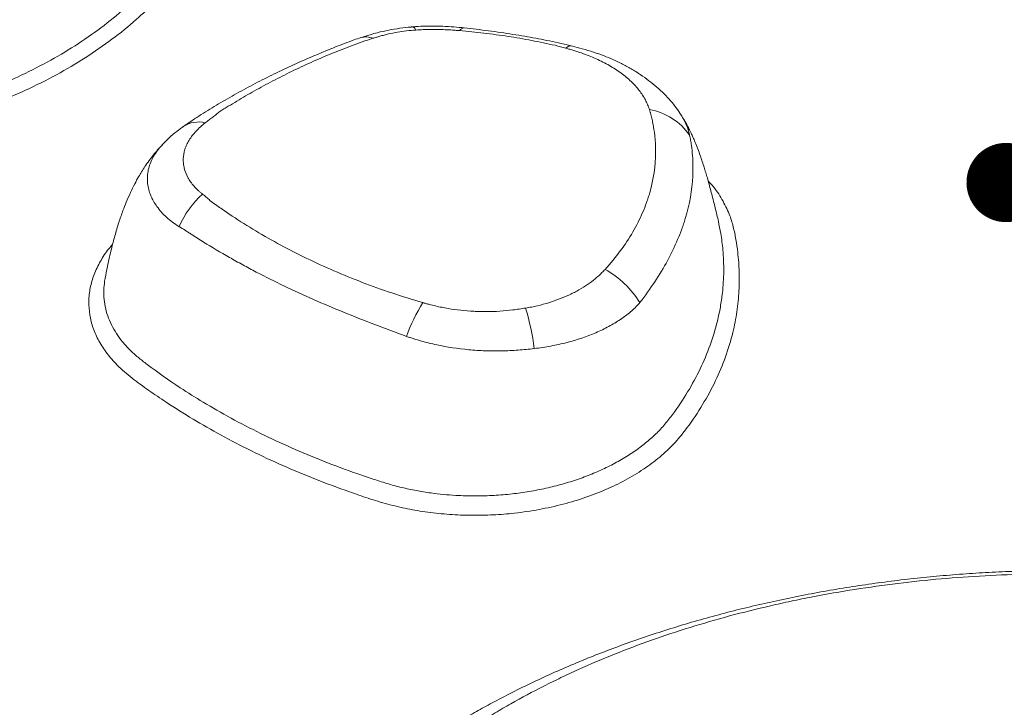
# Model space of a CAD drawing. Units: inches. Extents: x -846 to 2147, y -540 to 759.
# Drawn here: x 1430 to 1478, y 295 to 328 of the extents above; entities that cross this region are included whole.
import ezdxf

# ---------------------------------------------------------------- set-up
doc = ezdxf.new("R2010")
doc.units = ezdxf.units.IN
doc.header["$MEASUREMENT"] = 0
doc.layers.add('DRAWING', color=7, linetype='Continuous')
doc.styles.get("Standard").update_dxf_attribs({"font": 'GOTHIC.TTF'})
doc.dimstyles.new('SLDDIMSTYLE1', dxfattribs={"dimtxt": 0.18, "dimasz": 3.84, "dimexe": 0, "dimexo": 0.0625, "dimgap": 0, "dimtad": 0, "dimtih": 1, "dimtoh": 1, "dimdec": 0, "dimrnd": 1e-09, "dimzin": 0, "dimdsep": 46, "dimlunit": 5, "dimtxsty": 'Standard', "dimblk1": 'DOT', "dimblk2": 'DOT', "dimsah": 1, "dimcen": 0.09, "dimadec": 0, "dimazin": 0, "dimtfac": 3.84, "dimtdec": 0, "dimtofl": 0, "dimtmove": 0, "dimatfit": 3, "dimldrblk": 'DOT', "dimfxl": 1, "dimfrac": 2, "dimtolj": 1, "dimtzin": 0, "dimarcsym": 0})

# ---------------------------------------------------------------- blocks, each defined once
blk = doc.blocks.new('_DOT')
at = {"color": 0, "linetype": 'ByBlock', "lineweight": -2}
blk.add_line((-0.5, 0), (-1, 0), dxfattribs=at)
at = {"color": 0, "linetype": 'ByBlock', "const_width": 0.5}
blk.add_lwpolyline([(-0.25, 0, 1), (0.25, 0, 1)], format="xyb", close=True, dxfattribs=at)

msp = doc.modelspace()

# ---------------------------------------------------------------- linework, layer by layer
at = {"color": 7, "linetype": 'Continuous', "lineweight": 0, "ltscale": 96}
for p, q in [((1437.297, 321.811), (1437.334, 321.853)), ((1464.238, 318.122), (1464.228, 318.173)), ((1449.141, 312.542), (1449.136, 312.544))]:
    msp.add_line(p, q, dxfattribs=at)
at = {"color": 8, "linetype": 'Continuous', "lineweight": 0, "ltscale": 96, "flags": 128}
for points in [[(1449.403, 327.53), (1449.412, 327.53), (1449.471, 327.513), (1449.531, 327.463), (1449.592, 327.38)], [(1462.501, 323.148), (1462.582, 323.019), (1462.743, 322.667), (1462.842, 322.313), (1462.842, 322.313), (1462.842, 322.313)]]:
    msp.add_lwpolyline(points, dxfattribs=at)
at = {"color": 8, "linetype": 'Continuous', "lineweight": 0, "ltscale": 9216}
for centre, radius, start, end in [((1451.946, 327.201), 0.282, 92.6563, 148.3186), ((1447.175, 326.191), 0.854, 67.1433, 107.0169), ((1457.112, 326.253), 0.357, 80.9738, 136.1634), ((1439.059, 321.591), 1.336, 75.7718, 123.5075)]:
    msp.add_arc(centre, radius, start, end, dxfattribs=at)
at = {"color": 7, "linetype": 'Continuous', "lineweight": 0, "ltscale": 9216}
for centre, radius, start, end in [((1460.406, 320.599), 2.966, 34.6168, 80.4197), ((1442.66, 315.774), 5.001, 132.9406, 155.3125), ((1456.572, 311.813), 4.529, 31.4721, 61.2792), ((1456.607, 309.941), 7.911, 147.615, 160.7928), ((1443.315, 310.397), 12.108, 7.3844, 16.8884)]:
    msp.add_arc(centre, radius, start, end, dxfattribs=at)
at = {"color": 8, "linetype": 'Continuous', "lineweight": 0, "ltscale": 96}
for points, knots in [([(1442.406, 340.946), (1442.358, 340.44), (1442.261, 339.428), (1441.945, 337.916), (1441.508, 336.415), (1440.943, 334.931), (1440.325, 333.626), (1439.709, 332.494), (1439.127, 331.526), (1438.481, 330.573), (1437.76, 329.642), (1436.955, 328.741), (1436.006, 327.829), (1434.887, 326.921), (1433.595, 326.028), (1432.194, 325.202), (1430.699, 324.453), (1429.116, 323.787), (1427.457, 323.204), (1425.733, 322.708), (1423.956, 322.302), (1422.136, 321.992), (1420.284, 321.779), (1418.417, 321.661), (1416.49, 321.644), (1414.517, 321.729), (1412.503, 321.902), (1410.511, 322.152), (1408.548, 322.469), (1406.501, 322.859), (1404.38, 323.338), (1402.202, 323.926), (1400.082, 324.593), (1398.029, 325.336), (1396.051, 326.149), (1394.351, 326.945), (1392.892, 327.688), (1391.648, 328.362), (1390.45, 329.069), (1389.31, 329.812), (1388.246, 330.598), (1387.281, 331.417), (1386.437, 332.279), (1385.725, 333.18), (1385.135, 334.121), (1384.677, 335.097), (1384.356, 336.101), (1384.169, 337.126), (1384.115, 338.163), (1384.195, 339.203), (1384.413, 340.239), (1384.765, 341.265), (1385.244, 342.273), (1385.863, 343.259), (1386.43, 344.017), (1386.831, 344.433), (1386.936, 344.542)], [0, 0, 0, 0, 0.02377, 0.047594, 0.071438, 0.095267, 0.119041, 0.135141, 0.151299, 0.16746, 0.18359, 0.199675, 0.215727, 0.234451, 0.253241, 0.27203, 0.290754, 0.309342, 0.327996, 0.346649, 0.365237, 0.383829, 0.402488, 0.421147, 0.439739, 0.460071, 0.480451, 0.500872, 0.521299, 0.541672, 0.565589, 0.589581, 0.613614, 0.63765, 0.66165, 0.685572, 0.702205, 0.718893, 0.735583, 0.752242, 0.768857, 0.785442, 0.80143, 0.817477, 0.833523, 0.849509, 0.865514, 0.881577, 0.897641, 0.913647, 0.92965, 0.94571, 0.961769, 0.977771, 0.994155, 1, 1, 1, 1]), ([(1385.335, 341.198), (1385.257, 340.985), (1385.058, 340.44), (1384.885, 339.555), (1384.8, 338.553), (1384.849, 337.557), (1385.027, 336.566), (1385.336, 335.596), (1385.773, 334.655), (1386.333, 333.751), (1387.021, 332.88), (1387.855, 332.028), (1388.68, 331.335), (1389.442, 330.784), (1390.259, 330.227), (1391.338, 329.53), (1392.84, 328.645), (1394.391, 327.821), (1395.954, 327.074), (1397.371, 326.454), (1398.836, 325.87), (1400.347, 325.324), (1401.906, 324.818), (1403.508, 324.353), (1405.152, 323.932), (1407.04, 323.509), (1409.064, 323.132), (1411.129, 322.825), (1413.007, 322.607), (1414.791, 322.445), (1416.5, 322.365), (1418.124, 322.373), (1419.625, 322.447), (1421.076, 322.583), (1422.443, 322.769), (1423.751, 323.002), (1425.033, 323.284), (1426.313, 323.622), (1427.644, 324.037), (1428.979, 324.527), (1430.367, 325.122), (1431.748, 325.815), (1433.1, 326.613), (1434.359, 327.485), (1435.475, 328.397), (1436.461, 329.349), (1437.318, 330.329), (1438.07, 331.383), (1438.845, 332.578), (1439.491, 333.731), (1440.02, 334.818), (1440.407, 335.72), (1440.749, 336.631), (1441.042, 337.552), (1441.287, 338.481), (1441.48, 339.417), (1441.626, 340.359), (1441.679, 340.99), (1441.706, 341.306)], [0, 0, 0, 0, 0.010889, 0.027899, 0.044537, 0.061291, 0.07818, 0.095194, 0.111797, 0.128523, 0.14539, 0.162384, 0.180889, 0.190836, 0.200784, 0.22073, 0.241974, 0.268937, 0.287934, 0.307007, 0.326112, 0.345377, 0.364678, 0.384158, 0.403675, 0.42329, 0.450261, 0.473188, 0.493045, 0.512942, 0.532283, 0.549028, 0.565862, 0.581199, 0.596604, 0.611083, 0.625069, 0.640363, 0.655723, 0.672755, 0.689877, 0.709464, 0.729187, 0.749052, 0.769243, 0.787513, 0.806705, 0.826007, 0.846179, 0.872328, 0.888132, 0.903979, 0.919845, 0.935793, 0.95176, 0.967811, 0.983882, 1, 1, 1, 1]), ([(1438.111, 317.866), (1438.111, 317.866), (1438.001, 317.935), (1437.791, 318.079), (1437.507, 318.312), (1437.256, 318.562), (1436.974, 318.91), (1436.768, 319.278), (1436.642, 319.655), (1436.588, 319.946), (1436.575, 320.239), (1436.607, 320.535), (1436.683, 320.832), (1436.803, 321.123), (1436.967, 321.406), (1437.13, 321.635), (1437.255, 321.767), (1437.297, 321.811)], [0, 0, 0, 0, 0.000001, 0.066662, 0.133761, 0.202215, 0.27113, 0.405605, 0.474377, 0.543585, 0.613194, 0.683258, 0.754762, 0.826768, 0.895655, 0.96501, 1, 1, 1, 1]), ([(1463.745, 320.07), (1463.81, 320.002), (1464.079, 319.72), (1464.428, 319.182), (1464.766, 318.507), (1464.968, 317.853), (1465.094, 317.235), (1465.196, 316.505), (1465.262, 315.676), (1465.25, 314.716), (1465.151, 313.738), (1464.942, 312.674), (1464.605, 311.557), (1464.118, 310.388), (1463.493, 309.235), (1462.841, 308.242), (1462.175, 307.419), (1461.509, 306.771), (1460.734, 306.171), (1459.852, 305.63), (1458.883, 305.151), (1457.837, 304.74), (1456.726, 304.405), (1455.566, 304.147), (1454.429, 303.979), (1453.335, 303.89), (1452.28, 303.868), (1451.216, 303.911), (1450.172, 304.019), (1449.169, 304.188), (1448.206, 304.414), (1447.278, 304.7), (1446.115, 305.103), (1444.722, 305.618), (1443.139, 306.28), (1441.611, 306.99), (1440.16, 307.74), (1438.784, 308.527), (1437.632, 309.263), (1436.646, 309.925), (1435.831, 310.515), (1435.142, 311.11), (1434.61, 311.716), (1434.221, 312.315), (1433.94, 312.94), (1433.777, 313.584), (1433.73, 314.239), (1433.8, 314.895), (1433.988, 315.546), (1434.296, 316.18), (1434.6, 316.664), (1434.836, 316.922), (1434.896, 316.987)], [0, 0, 0, 0, 0.005986, 0.024822, 0.043599, 0.059175, 0.074776, 0.090375, 0.114051, 0.136961, 0.162094, 0.187226, 0.216948, 0.246669, 0.276992, 0.307314, 0.326241, 0.345207, 0.364107, 0.383047, 0.402047, 0.420987, 0.439927, 0.458928, 0.477868, 0.494072, 0.510277, 0.527122, 0.543968, 0.560024, 0.57608, 0.592584, 0.6091, 0.639271, 0.669479, 0.699686, 0.729856, 0.759163, 0.78847, 0.808273, 0.828073, 0.847816, 0.864084, 0.880405, 0.896674, 0.912956, 0.92929, 0.945572, 0.961852, 0.978184, 0.994464, 1, 1, 1, 1]), ([(1434.53, 315.303), (1434.509, 315.165), (1434.463, 314.878), (1434.468, 314.437), (1434.529, 313.985), (1434.652, 313.539), (1434.834, 313.106), (1435.073, 312.685), (1435.371, 312.277), (1435.721, 311.889), (1436.125, 311.527), (1436.927, 310.909), (1437.97, 310.177), (1439.338, 309.315), (1440.631, 308.574), (1442.056, 307.838), (1443.55, 307.142), (1445.107, 306.493), (1446.425, 306.002), (1447.454, 305.651), (1448.172, 305.418), (1448.881, 305.223), (1449.601, 305.071), (1450.469, 304.931), (1451.438, 304.837), (1452.461, 304.808), (1453.375, 304.836), (1454.237, 304.908), (1455.078, 305.024), (1455.896, 305.182), (1456.697, 305.384), (1457.469, 305.626), (1458.204, 305.907), (1458.901, 306.223), (1459.559, 306.576), (1460.168, 306.963), (1460.721, 307.377), (1461.221, 307.818), (1461.658, 308.287), (1462.182, 308.964), (1462.773, 309.854), (1463.378, 310.968), (1463.86, 312.113), (1464.164, 313.116), (1464.342, 313.964), (1464.458, 314.766), (1464.515, 315.691), (1464.476, 316.651), (1464.375, 317.462), (1464.279, 317.923), (1464.238, 318.122)], [0, 0, 0, 0, 0.01216, 0.02541, 0.038874, 0.052338, 0.065582, 0.078825, 0.092282, 0.10574, 0.11888, 0.132032, 0.177634, 0.207448, 0.24184, 0.276775, 0.311882, 0.347077, 0.382446, 0.398354, 0.413189, 0.428012, 0.441895, 0.455778, 0.478215, 0.496467, 0.512677, 0.528887, 0.544492, 0.560098, 0.575957, 0.591815, 0.607418, 0.623022, 0.638877, 0.654733, 0.670386, 0.686039, 0.701934, 0.71784, 0.752071, 0.786643, 0.821388, 0.856485, 0.87673, 0.897009, 0.927768, 0.958648, 0.982204, 1, 1, 1, 1])]:
    msp.add_open_spline(points, degree=3, knots=knots, dxfattribs=at)
at = {"color": 7, "linetype": 'Continuous', "lineweight": 0, "ltscale": 96}
for points, knots in [([(1449.404, 327.528), (1449.388, 327.527), (1449.19, 327.514), (1448.812, 327.465), (1448.267, 327.377), (1447.789, 327.27), (1447.394, 327.16), (1447.127, 327.079), (1446.977, 327.028), (1446.92, 327.008)], [0, 0, 0, 0, 0.018494, 0.227731, 0.442552, 0.662423, 0.805381, 0.925605, 1, 1, 1, 1]), ([(1449.592, 327.38), (1449.44, 327.369), (1449.289, 327.354), (1448.988, 327.319), (1448.839, 327.298), (1448.546, 327.248), (1448.402, 327.22), (1448.19, 327.171), (1448.12, 327.153), (1447.981, 327.117), (1447.912, 327.097), (1447.844, 327.077)], [0, 0, 0, 0, 0.25, 0.25, 0.5, 0.5, 0.75, 0.75, 0.875, 0.875, 1, 1, 1, 1]), ([(1451.933, 327.482), (1451.851, 327.491), (1451.596, 327.519), (1451.158, 327.551), (1450.625, 327.573), (1450.095, 327.57), (1449.689, 327.555), (1449.462, 327.532), (1449.404, 327.527)], [0, 0, 0, 0, 0.098812, 0.306853, 0.519507, 0.728713, 0.931214, 1, 1, 1, 1]), ([(1451.014, 327.396), (1450.896, 327.4), (1450.777, 327.404), (1450.539, 327.408), (1450.421, 327.409), (1450.183, 327.407), (1450.064, 327.405), (1449.828, 327.395), (1449.71, 327.389), (1449.592, 327.38)], [0, 0, 0, 0, 0.25, 0.25, 0.5, 0.5, 0.75, 0.75, 1, 1, 1, 1]), ([(1451.706, 327.349), (1451.649, 327.355), (1451.591, 327.36), (1451.477, 327.369), (1451.419, 327.373), (1451.246, 327.385), (1451.13, 327.391), (1451.014, 327.396)], [0, 0, 0, 0, 0.25, 0.25, 0.5, 0.5, 1, 1, 1, 1]), ([(1456.326, 326.639), (1456.14, 326.681), (1455.953, 326.722), (1455.577, 326.801), (1455.388, 326.838), (1455.009, 326.911), (1454.818, 326.945), (1454.436, 327.01), (1454.244, 327.042), (1453.665, 327.13), (1453.276, 327.181), (1452.689, 327.25), (1452.493, 327.272), (1452.1, 327.312), (1451.903, 327.332), (1451.706, 327.349)], [0, 0, 0, 0, 0.125, 0.125, 0.25, 0.25, 0.375, 0.375, 0.5, 0.5, 0.75, 0.75, 0.875, 0.875, 1, 1, 1, 1]), ([(1457.166, 326.604), (1457.126, 326.615), (1456.902, 326.673), (1456.485, 326.762), (1455.758, 326.915), (1454.831, 327.084), (1453.693, 327.265), (1452.718, 327.395), (1452.124, 327.461), (1451.933, 327.483)], [0, 0, 0, 0, 0.023479, 0.131036, 0.241212, 0.444975, 0.665696, 0.892099, 1, 1, 1, 1]), ([(1446.923, 327.014), (1446.811, 326.976), (1446.537, 326.886), (1446.118, 326.727), (1445.676, 326.55), (1445.301, 326.397), (1444.967, 326.261), (1444.438, 326.04), (1443.687, 325.71), (1442.729, 325.259), (1441.801, 324.791), (1440.902, 324.306), (1440.03, 323.803), (1439.323, 323.372), (1438.81, 323.038), (1438.515, 322.841), (1438.368, 322.733), (1438.314, 322.693)], [0, 0, 0, 0, 0.034099, 0.082669, 0.132218, 0.176732, 0.209394, 0.240924, 0.350715, 0.459688, 0.567535, 0.675243, 0.782402, 0.889483, 0.945283, 0.979931, 1, 1, 1, 1]), ([(1447.507, 326.978), (1447.154, 326.865), (1446.811, 326.745), (1446.135, 326.493), (1445.802, 326.362), (1445.148, 326.093), (1444.826, 325.954), (1444.191, 325.668), (1443.877, 325.522), (1443.259, 325.221), (1442.955, 325.068), (1442.356, 324.755), (1442.062, 324.596), (1441.482, 324.272), (1441.197, 324.107), (1440.776, 323.855), (1440.637, 323.77), (1440.43, 323.642), (1440.362, 323.599), (1440.259, 323.535), (1440.225, 323.513), (1440.157, 323.47), (1440.123, 323.448), (1440.089, 323.427)], [0, 0, 0, 0, 0.125, 0.125, 0.25, 0.25, 0.375, 0.375, 0.5, 0.5, 0.625, 0.625, 0.75, 0.75, 0.875, 0.875, 0.9375, 0.9375, 0.96875, 0.96875, 0.984375, 0.984375, 1, 1, 1, 1]), ([(1447.844, 327.077), (1447.787, 327.061), (1447.73, 327.046), (1447.617, 327.013), (1447.562, 326.996), (1447.507, 326.978)], [0, 0, 0, 0, 0.5, 0.5, 1, 1, 1, 1]), ([(1460.9, 323.524), (1460.887, 323.565), (1460.875, 323.605), (1460.846, 323.684), (1460.83, 323.724), (1460.781, 323.842), (1460.744, 323.92), (1460.62, 324.152), (1460.521, 324.304), (1460.348, 324.527), (1460.286, 324.601), (1460.153, 324.747), (1460.083, 324.818), (1459.863, 325.028), (1459.702, 325.162), (1459.439, 325.355), (1459.348, 325.418), (1459.159, 325.541), (1459.06, 325.601), (1458.756, 325.777), (1458.542, 325.885), (1458.094, 326.088), (1457.86, 326.181), (1457.493, 326.31), (1457.368, 326.351), (1457.177, 326.41), (1457.113, 326.429), (1456.984, 326.465), (1456.919, 326.483), (1456.854, 326.501)], [0, 0, 0, 0, 0.03125, 0.03125, 0.0625, 0.0625, 0.125, 0.125, 0.25, 0.25, 0.3125, 0.3125, 0.375, 0.375, 0.5, 0.5, 0.5625, 0.5625, 0.625, 0.625, 0.75, 0.75, 0.875, 0.875, 0.9375, 0.9375, 0.96875, 0.96875, 1, 1, 1, 1]), ([(1462.502, 323.15), (1462.48, 323.187), (1462.388, 323.349), (1462.195, 323.616), (1461.921, 323.958), (1461.611, 324.291), (1461.261, 324.619), (1460.876, 324.932), (1460.46, 325.229), (1460.014, 325.506), (1459.57, 325.746), (1459.13, 325.954), (1458.679, 326.139), (1458.182, 326.314), (1457.67, 326.472), (1457.325, 326.559), (1457.166, 326.6)], [0, 0, 0, 0, 0.020303, 0.088583, 0.155708, 0.229381, 0.305323, 0.383556, 0.463667, 0.545012, 0.626764, 0.695229, 0.764324, 0.844171, 0.928285, 1, 1, 1, 1]), ([(1440.089, 323.427), (1440.062, 323.405), (1440.035, 323.384), (1439.979, 323.34), (1439.951, 323.318), (1439.866, 323.252), (1439.807, 323.207), (1439.689, 323.117), (1439.63, 323.071), (1439.509, 322.979), (1439.448, 322.933), (1439.387, 322.886)], [0, 0, 0, 0, 0.125, 0.125, 0.25, 0.25, 0.5, 0.5, 0.75, 0.75, 1, 1, 1, 1]), ([(1458.748, 315.785), (1459.02, 316.08), (1459.266, 316.378), (1459.714, 316.983), (1459.916, 317.289), (1460.276, 317.909), (1460.434, 318.223), (1460.639, 318.7), (1460.702, 318.86), (1460.789, 319.101), (1460.816, 319.182), (1460.868, 319.344), (1460.893, 319.425), (1461.102, 320.158), (1461.196, 320.809), (1461.202, 321.622), (1461.198, 321.785), (1461.183, 322.029), (1461.175, 322.11), (1461.159, 322.273), (1461.149, 322.354), (1461.116, 322.598), (1461.088, 322.76), (1461.037, 323.004), (1461.019, 323.085), (1460.99, 323.206), (1460.98, 323.247), (1460.964, 323.308), (1460.956, 323.338), (1460.947, 323.369), (1460.942, 323.389), (1460.939, 323.399), (1460.936, 323.409)], [0, 0, 0, 0, 0.125, 0.125, 0.25, 0.25, 0.375, 0.375, 0.4375, 0.4375, 0.46875, 0.46875, 0.5, 0.5, 0.75, 0.75, 0.8125, 0.8125, 0.84375, 0.84375, 0.875, 0.875, 0.9375, 0.9375, 0.96875, 0.96875, 0.984375, 0.984375, 0.992188, 0.996094, 0.996094, 1, 1, 1, 1]), ([(1460.936, 323.409), (1460.936, 323.409), (1460.936, 323.409), (1460.936, 323.409), (1460.924, 323.448), (1460.912, 323.486), (1460.9, 323.524)], [-0.00000006, -0.00000006, -0.00000006, -0.00000006, 0, 0, 0, 0.001719135, 0.001719135, 0.001719135, 0.001719135]), ([(1439.387, 322.886), (1439.303, 322.821), (1439.224, 322.755), (1439.074, 322.619), (1439.004, 322.551), (1438.875, 322.411), (1438.815, 322.341), (1438.706, 322.198), (1438.656, 322.125), (1438.588, 322.015), (1438.567, 321.978), (1438.527, 321.903), (1438.508, 321.866), (1438.456, 321.753), (1438.427, 321.677), (1438.355, 321.451), (1438.328, 321.298), (1438.32, 321.068), (1438.323, 320.99), (1438.339, 320.837), (1438.352, 320.761), (1438.408, 320.535), (1438.466, 320.386), (1438.554, 320.222), (1438.564, 320.203), (1438.585, 320.167), (1438.596, 320.149), (1438.63, 320.095), (1438.654, 320.059), (1438.728, 319.954), (1438.783, 319.885), (1438.901, 319.751), (1438.965, 319.685), (1439.068, 319.59), (1439.103, 319.558), (1439.177, 319.496), (1439.215, 319.465), (1439.254, 319.435)], [0, 0, 0, 0, 0.0625, 0.0625, 0.125, 0.125, 0.1875, 0.1875, 0.25, 0.25, 0.28125, 0.28125, 0.3125, 0.3125, 0.375, 0.375, 0.5, 0.5, 0.5625, 0.5625, 0.625, 0.625, 0.75, 0.75, 0.765625, 0.765625, 0.78125, 0.78125, 0.8125, 0.8125, 0.875, 0.875, 0.9375, 0.9375, 0.96875, 0.96875, 1, 1, 1, 1]), ([(1464.225, 318.172), (1464.198, 318.29), (1464.136, 318.557), (1464.04, 318.953), (1463.943, 319.337), (1463.854, 319.677), (1463.769, 319.987), (1463.687, 320.278), (1463.608, 320.543), (1463.526, 320.805), (1463.436, 321.081), (1463.328, 321.39), (1463.212, 321.702), (1463.094, 321.992), (1462.991, 322.228), (1462.891, 322.442), (1462.772, 322.682), (1462.642, 322.925), (1462.543, 323.086), (1462.504, 323.15)], [0, 0, 0, 0, 0.0725103, 0.1641945, 0.2414599, 0.3061287, 0.3706723, 0.4286536, 0.4813965, 0.5296366, 0.5863254, 0.6442116, 0.7098408, 0.7684816, 0.813755, 0.8489315, 0.8955016, 0.9588419, 1, 1, 1, 1]), ([(1438.321, 322.705), (1438.309, 322.697), (1438.27, 322.669), (1438.194, 322.614), (1438.002, 322.471), (1437.729, 322.246), (1437.475, 322.012), (1437.355, 321.877), (1437.334, 321.854)], [0, 0, 0, 0, 0.035916, 0.119768, 0.205458, 0.585039, 0.926654, 1, 1, 1, 1]), ([(1462.848, 322.285), (1462.856, 322.245), (1462.864, 322.204), (1462.88, 322.122), (1462.887, 322.081), (1462.909, 321.957), (1462.922, 321.875), (1462.957, 321.628), (1462.974, 321.464), (1462.998, 321.133), (1463.005, 320.968), (1463.008, 320.717), (1463.007, 320.633), (1463.004, 320.465), (1463.001, 320.381), (1462.962, 319.624), (1462.843, 318.944), (1462.611, 318.171), (1462.584, 318.085), (1462.527, 317.913), (1462.497, 317.827), (1462.404, 317.57), (1462.337, 317.399), (1462.121, 316.886), (1461.957, 316.546), (1461.588, 315.868), (1461.384, 315.53), (1460.938, 314.855), (1460.695, 314.517), (1460.435, 314.177)], [0, 0, 0, 0, 0.015625, 0.015625, 0.03125, 0.03125, 0.0625, 0.0625, 0.125, 0.125, 0.1875, 0.1875, 0.21875, 0.21875, 0.25, 0.25, 0.5, 0.5, 0.53125, 0.53125, 0.5625, 0.5625, 0.625, 0.625, 0.75, 0.75, 0.875, 0.875, 1, 1, 1, 1]), ([(1462.842, 322.313), (1462.842, 322.313), (1462.842, 322.313), (1462.842, 322.313), (1462.844, 322.304), (1462.846, 322.294), (1462.848, 322.285)], [-0.00000006, -0.00000006, -0.00000006, -0.00000006, 0, 0, 0, 0.0004697779, 0.0004697779, 0.0004697779, 0.0004697779]), ([(1437.293, 321.814), (1437.17, 321.677), (1436.951, 321.433), (1436.68, 321.079), (1436.473, 320.782), (1436.305, 320.521), (1436.139, 320.242), (1435.956, 319.906), (1435.754, 319.494), (1435.565, 319.06), (1435.376, 318.576), (1435.19, 318.035), (1435.003, 317.411), (1434.857, 316.852), (1434.74, 316.355), (1434.64, 315.887), (1434.567, 315.526), (1434.531, 315.318), (1434.528, 315.296)], [0, 0, 0, 0, 0.073798, 0.131038, 0.178734, 0.21872, 0.255384, 0.308622, 0.371765, 0.440064, 0.50006, 0.584715, 0.678827, 0.775906, 0.834425, 0.904296, 0.98956, 1, 1, 1, 1]), ([(1439.254, 319.435), (1439.285, 319.411), (1439.316, 319.386), (1439.377, 319.337), (1439.407, 319.311), (1439.497, 319.234), (1439.555, 319.181), (1439.613, 319.126)], [0, 0, 0, 0, 0.25, 0.25, 0.5, 0.5, 1, 1, 1, 1]), ([(1439.613, 319.126), (1439.7, 319.062), (1439.788, 318.998), (1439.964, 318.871), (1440.053, 318.808), (1440.322, 318.619), (1440.504, 318.495), (1441.06, 318.126), (1441.442, 317.885), (1442.621, 317.18), (1443.445, 316.737), (1444.734, 316.114), (1445.173, 315.913), (1446.069, 315.526), (1446.527, 315.339), (1447.461, 314.981), (1447.939, 314.809), (1448.915, 314.482), (1449.414, 314.326), (1449.926, 314.179)], [0, 0, 0, 0, 0.03125, 0.03125, 0.0625, 0.0625, 0.125, 0.125, 0.25, 0.25, 0.5, 0.5, 0.625, 0.625, 0.75, 0.75, 0.875, 0.875, 1, 1, 1, 1]), ([(1438.117, 317.863), (1438.115, 317.864), (1438.113, 317.865), (1438.111, 317.866), (1438.111, 317.866), (1438.111, 317.866), (1438.111, 317.866)], [0, 0, 0, 0, 0.0000736918, 0.0000736918, 0.0000736918, 0.0000737518, 0.0000737518, 0.0000737518, 0.0000737518]), ([(1449.136, 312.544), (1448.614, 312.736), (1448.097, 312.928), (1447.079, 313.317), (1446.577, 313.514), (1445.096, 314.118), (1444.14, 314.538), (1442.757, 315.2), (1442.305, 315.426), (1441.638, 315.774), (1441.418, 315.891), (1440.983, 316.128), (1440.767, 316.248), (1440.128, 316.611), (1439.713, 316.858), (1439.105, 317.235), (1438.905, 317.362), (1438.658, 317.521), (1438.609, 317.553), (1438.511, 317.617), (1438.462, 317.65), (1438.315, 317.744), (1438.216, 317.804), (1438.117, 317.863)], [0, 0, 0, 0, 0.125, 0.125, 0.25, 0.25, 0.5, 0.5, 0.625, 0.625, 0.6875, 0.6875, 0.75, 0.75, 0.875, 0.875, 0.9375, 0.9375, 0.953125, 0.953125, 0.96875, 0.96875, 1, 1, 1, 1]), ([(1458.601, 315.634), (1458.627, 315.658), (1458.652, 315.683), (1458.701, 315.733), (1458.725, 315.759), (1458.748, 315.785)], [0, 0, 0, 0, 0.5, 0.5, 1, 1, 1, 1]), ([(1454.9, 313.914), (1454.998, 313.93), (1455.095, 313.947), (1455.287, 313.984), (1455.382, 314.004), (1455.664, 314.069), (1455.849, 314.119), (1456.384, 314.285), (1456.718, 314.415), (1457.11, 314.599), (1457.188, 314.637), (1457.339, 314.715), (1457.414, 314.756), (1457.632, 314.88), (1457.77, 314.966), (1458.163, 315.235), (1458.397, 315.427), (1458.601, 315.634)], [0, 0, 0, 0, 0.0625, 0.0625, 0.125, 0.125, 0.25, 0.25, 0.5, 0.5, 0.5625, 0.5625, 0.625, 0.625, 0.75, 0.75, 1, 1, 1, 1]), ([(1449.926, 314.179), (1449.937, 314.175), (1449.948, 314.172), (1449.959, 314.169), (1449.959, 314.169), (1449.959, 314.169), (1449.959, 314.169)], [0, 0, 0, 0, 0.0003037895, 0.0003037895, 0.0003037895, 0.0003038495, 0.0003038495, 0.0003038495, 0.0003038495]), ([(1449.959, 314.169), (1450.006, 314.155), (1450.054, 314.141), (1450.15, 314.114), (1450.199, 314.101), (1450.344, 314.063), (1450.54, 314.014), (1450.74, 313.971), (1450.942, 313.93), (1451.044, 313.911), (1451.554, 313.825), (1451.968, 313.779), (1452.493, 313.751), (1452.599, 313.747), (1452.81, 313.742), (1452.916, 313.741), (1453.235, 313.743), (1453.447, 313.75), (1453.868, 313.779), (1454.078, 313.8), (1454.388, 313.839), (1454.491, 313.853), (1454.696, 313.883), (1454.798, 313.898), (1454.9, 313.914)], [0, 0, 0, 0, 0.03125, 0.03125, 0.0625, 0.0625, 0.125, 0.1875, 0.1875, 0.25, 0.25, 0.5, 0.5, 0.5625, 0.5625, 0.625, 0.625, 0.75, 0.75, 0.875, 0.875, 0.9375, 0.9375, 1, 1, 1, 1]), ([(1460.407, 314.142), (1460.344, 314.07), (1460.276, 314.001), (1460.135, 313.865), (1460.061, 313.799), (1459.832, 313.605), (1459.668, 313.482), (1459.316, 313.245), (1459.129, 313.132), (1458.831, 312.972), (1458.728, 312.919), (1458.518, 312.818), (1458.412, 312.77), (1457.867, 312.535), (1457.399, 312.376), (1456.65, 312.182), (1456.391, 312.124), (1455.864, 312.027), (1455.595, 311.986), (1455.322, 311.953)], [0, 0, 0, 0, 0.0625, 0.0625, 0.125, 0.125, 0.25, 0.25, 0.375, 0.375, 0.4375, 0.4375, 0.5, 0.5, 0.75, 0.75, 0.875, 0.875, 1, 1, 1, 1]), ([(1460.435, 314.177), (1460.426, 314.165), (1460.416, 314.154), (1460.407, 314.142), (1460.407, 314.142), (1460.407, 314.142), (1460.407, 314.142)], [0, 0, 0, 0, 0.0005495143, 0.0005495143, 0.0005495143, 0.0005495743, 0.0005495743, 0.0005495743, 0.0005495743]), ([(1455.322, 311.953), (1455.063, 311.922), (1454.802, 311.897), (1454.276, 311.859), (1454.01, 311.846), (1453.477, 311.835), (1453.211, 311.837), (1452.81, 311.851), (1452.676, 311.858), (1452.411, 311.875), (1452.279, 311.885), (1451.622, 311.947), (1451.106, 312.025), (1450.474, 312.16), (1450.348, 312.189), (1450.099, 312.25), (1449.853, 312.315), (1449.612, 312.387), (1449.434, 312.443), (1449.375, 312.462), (1449.257, 312.502), (1449.199, 312.522), (1449.141, 312.542)], [0, 0, 0, 0, 0.125, 0.125, 0.25, 0.25, 0.375, 0.375, 0.4375, 0.4375, 0.5, 0.5, 0.75, 0.75, 0.8125, 0.8125, 0.875, 0.9375, 0.9375, 0.96875, 0.96875, 1, 1, 1, 1]), ([(1483.66, 301.145), (1483.538, 301.152), (1483.127, 301.175), (1482.397, 301.196), (1481.402, 301.209), (1480.292, 301.21), (1479.074, 301.188), (1477.82, 301.142), (1476.549, 301.07), (1475.282, 300.975), (1474.02, 300.855), (1472.764, 300.712), (1471.515, 300.546), (1470.275, 300.356), (1469.045, 300.143), (1467.826, 299.907), (1466.62, 299.649), (1465.429, 299.37), (1464.249, 299.068), (1463.083, 298.743), (1461.93, 298.396), (1460.795, 298.027), (1459.677, 297.637), (1458.577, 297.225), (1457.497, 296.792), (1456.435, 296.337), (1455.392, 295.861), (1454.373, 295.365), (1453.444, 294.884), (1452.615, 294.43), (1451.878, 294.014), (1451.301, 293.672), (1450.98, 293.464), (1450.89, 293.406)], [0, 0, 0, 0, 0.010178, 0.034259, 0.060714, 0.09291, 0.126627, 0.162071, 0.197499, 0.23289, 0.26832, 0.303775, 0.339246, 0.374718, 0.410179, 0.445618, 0.481027, 0.516381, 0.551668, 0.587233, 0.622756, 0.658257, 0.693758, 0.729277, 0.76483, 0.800438, 0.836119, 0.871845, 0.907429, 0.935744, 0.963463, 0.989777, 1, 1, 1, 1]), ([(1483.617, 300.942), (1483.527, 300.947), (1483.437, 300.953), (1483.256, 300.963), (1482.986, 300.977), (1482.715, 300.989), (1482.172, 301.011), (1481.81, 301.022), (1480.726, 301.043), (1480.008, 301.043), (1478.576, 301.017), (1477.864, 300.991), (1476.445, 300.915), (1475.739, 300.865), (1473.63, 300.678), (1472.236, 300.507), (1470.163, 300.18), (1469.476, 300.06), (1468.448, 299.861), (1468.106, 299.792), (1467.428, 299.648), (1467.092, 299.573), (1465.422, 299.188), (1464.124, 298.838), (1461.607, 298.058), (1460.387, 297.627), (1458.616, 296.917), (1458.035, 296.67), (1457.179, 296.283), (1456.896, 296.151), (1456.336, 295.883), (1456.06, 295.747), (1455.242, 295.332), (1454.71, 295.047), (1453.932, 294.606), (1453.677, 294.457), (1453.298, 294.23), (1453.173, 294.153), (1452.924, 294), (1452.8, 293.923), (1452.677, 293.845)], [0, 0, 0, 0, 0.007813, 0.007813, 0.015625, 0.03125, 0.03125, 0.0625, 0.0625, 0.125, 0.125, 0.1875, 0.1875, 0.25, 0.25, 0.375, 0.375, 0.4375, 0.4375, 0.46875, 0.46875, 0.5, 0.5, 0.625, 0.625, 0.75, 0.75, 0.8125, 0.8125, 0.84375, 0.84375, 0.875, 0.875, 0.9375, 0.9375, 0.96875, 0.96875, 0.984375, 0.984375, 1, 1, 1, 1])]:
    msp.add_open_spline(points, degree=3, knots=knots, dxfattribs=at)
msp.add_open_spline([(1456.854, 326.501), (1456.677, 326.549), (1456.501, 326.595), (1456.326, 326.639)], degree=3, dxfattribs=at)

# ---------------------------------------------------------------- leaders
at = {"layer": 'DRAWING', "ltscale": 96}
msp.add_leader([(1478.174, 319.995), (1565.365, 371.853)], dimstyle='SLDDIMSTYLE1', dxfattribs=at)

doc.saveas('drawing.dxf')
